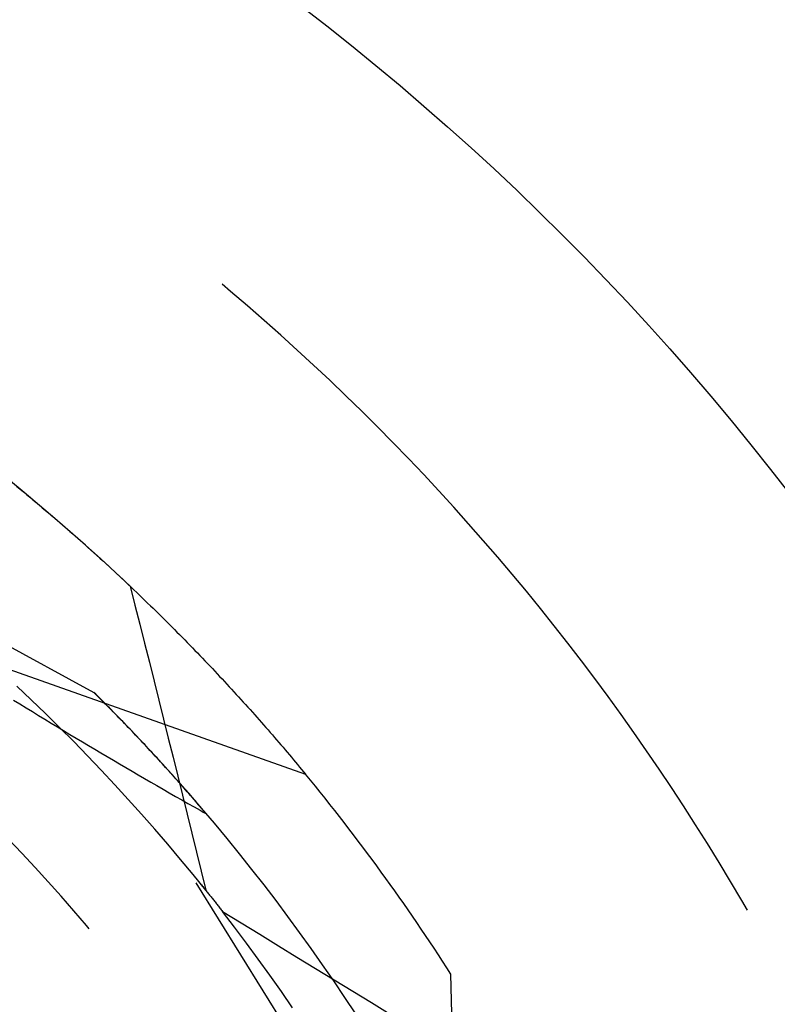
# Model space of a CAD drawing. Units: millimetres. Extents: x 0 to 841, y 0 to 594.
# Drawn here: x 560 to 562, y 432 to 434 of the extents above; entities that cross this region are included whole.
import ezdxf

# ---------------------------------------------------------------- set-up
doc = ezdxf.new("R2010")
doc.units = ezdxf.units.MM
doc.layers.add('SLD-0', color=179, linetype='Continuous')

msp = doc.modelspace()

# ---------------------------------------------------------------- linework, layer by layer
at = {"layer": 'SLD-0'}
for p, q in [((560.4939, 433.6291), (560.4777, 433.6427)), ((560.5261, 433.6015), (560.4939, 433.6291)), ((560.5581, 433.5737), (560.5261, 433.6015)), ((560.5898, 433.5455), (560.5581, 433.5737)), ((560.6212, 433.5171), (560.5898, 433.5455)), ((560.6523, 433.4884), (560.6212, 433.5171)), ((560.6832, 433.4593), (560.6523, 433.4884)), ((560.7138, 433.43), (560.6832, 433.4593)), ((560.7441, 433.4004), (560.7138, 433.43)), ((560.7741, 433.3705), (560.7441, 433.4004)), ((560.8038, 433.3403), (560.7741, 433.3705)), ((560.8333, 433.3099), (560.8038, 433.3403)), ((560.8625, 433.2792), (560.8333, 433.3099)), ((560.8914, 433.2482), (560.8625, 433.2792)), ((560.0997, 433.2452), (560.0697, 433.2697)), ((560.0861, 433.2563), (560.0922, 433.2513)), ((560.0922, 433.2513), (560.0983, 433.2463)), ((560.0983, 433.2463), (560.1044, 433.2413)), ((560.1293, 433.2205), (560.0997, 433.2452)), ((560.1044, 433.2413), (560.1105, 433.2362)), ((560.9199, 433.2169), (560.8914, 433.2482)), ((560.1105, 433.2362), (560.1165, 433.2312)), ((560.1165, 433.2312), (560.1225, 433.2262)), ((560.1225, 433.2262), (560.1285, 433.2211)), ((560.1285, 433.2211), (560.1345, 433.2161)), ((560.1587, 433.1955), (560.1293, 433.2205)), ((560.1345, 433.2161), (560.1405, 433.211)), ((560.1405, 433.211), (560.1464, 433.206)), ((560.1464, 433.206), (560.1523, 433.201)), ((560.9482, 433.1854), (560.9199, 433.2169)), ((560.1523, 433.201), (560.1582, 433.1959)), ((560.1582, 433.1959), (560.1641, 433.1909)), ((560.1879, 433.1703), (560.1587, 433.1955)), ((560.1641, 433.1909), (560.1699, 433.1858)), ((560.1699, 433.1858), (560.1757, 433.1808)), ((560.9762, 433.1535), (560.9482, 433.1854)), ((560.1757, 433.1808), (560.1816, 433.1757)), ((560.1816, 433.1757), (560.1873, 433.1706)), ((560.1873, 433.1706), (560.1931, 433.1656)), ((560.2169, 433.1447), (560.1879, 433.1703)), ((560.1931, 433.1656), (560.1988, 433.1605)), ((560.1988, 433.1605), (560.2046, 433.1555)), ((560.2046, 433.1555), (560.2103, 433.1504)), ((560.2103, 433.1504), (560.216, 433.1453)), ((561.0039, 433.1215), (560.9762, 433.1535)), ((560.216, 433.1453), (560.2216, 433.1403)), ((560.2455, 433.1188), (560.2169, 433.1447)), ((560.2216, 433.1403), (560.2272, 433.1352)), ((560.2272, 433.1352), (560.2329, 433.1302)), ((560.2329, 433.1302), (560.2385, 433.1251)), ((560.2385, 433.1251), (560.244, 433.12)), ((560.244, 433.12), (560.2496, 433.115)), ((560.274, 433.0927), (560.2455, 433.1188)), ((560.2496, 433.115), (560.2551, 433.1099)), ((560.2551, 433.1099), (560.2606, 433.1048)), ((561.0313, 433.0891), (561.0039, 433.1215)), ((560.2606, 433.1048), (560.2661, 433.0998)), ((560.2661, 433.0998), (560.2716, 433.0947)), ((560.2716, 433.0947), (560.277, 433.0897)), ((560.3021, 433.0663), (560.274, 433.0927)), ((560.277, 433.0897), (560.2825, 433.0846)), ((560.2825, 433.0846), (560.2879, 433.0795)), ((560.2879, 433.0795), (560.2932, 433.0745)), ((560.2932, 433.0745), (560.2986, 433.0694)), ((561.0584, 433.0566), (561.0313, 433.0891)), ((559.8706, 433.0609), (560.233, 432.8635)), ((560.2986, 433.0694), (560.3039, 433.0644)), ((560.3021, 433.0663), (560.3113, 433.0301)), ((560.3039, 433.0644), (560.3093, 433.0593)), ((560.3093, 433.0593), (560.3146, 433.0543)), ((560.3146, 433.0543), (560.3198, 433.0492)), ((561.0852, 433.0237), (561.0584, 433.0566)), ((560.3198, 433.0492), (560.3251, 433.0442)), ((560.3251, 433.0442), (560.3303, 433.0391)), ((560.3303, 433.0391), (560.3355, 433.0341)), ((560.3355, 433.0341), (560.3407, 433.029)), ((560.3113, 433.0301), (560.3205, 432.9939)), ((560.3407, 433.029), (560.3459, 433.024)), ((560.3459, 433.024), (560.3511, 433.019)), ((560.3511, 433.019), (560.3562, 433.0139)), ((561.1116, 432.9906), (561.0852, 433.0237)), ((560.3562, 433.0139), (560.3613, 433.0089)), ((560.3613, 433.0089), (560.3664, 433.0039)), ((560.3664, 433.0039), (560.3715, 432.9988)), ((560.3715, 432.9988), (560.3765, 432.9938)), ((560.3205, 432.9939), (560.3297, 432.9576)), ((560.3765, 432.9938), (560.3815, 432.9888)), ((560.3815, 432.9888), (560.3865, 432.9838)), ((560.3865, 432.9838), (560.3915, 432.9787)), ((560.3915, 432.9787), (560.3965, 432.9737)), ((561.1378, 432.9573), (561.1116, 432.9906)), ((560.3965, 432.9737), (560.4014, 432.9687)), ((560.4014, 432.9687), (560.4063, 432.9637)), ((560.4063, 432.9637), (560.4112, 432.9587)), ((560.4112, 432.9587), (560.4161, 432.9537)), ((560.3297, 432.9576), (560.3388, 432.9214)), ((560.4161, 432.9537), (560.421, 432.9487)), ((560.421, 432.9487), (560.4258, 432.9437)), ((560.4258, 432.9437), (560.4306, 432.9388)), ((561.1636, 432.9237), (561.1378, 432.9573)), ((560.3388, 432.9214), (560.3479, 432.8851)), ((560.4306, 432.9388), (560.4354, 432.9338)), ((560.4354, 432.9338), (560.4402, 432.9288)), ((560.4402, 432.9288), (560.4449, 432.9238)), ((560.4449, 432.9238), (560.4497, 432.9189)), ((561.1891, 432.8899), (561.1636, 432.9237)), ((560.0374, 432.9194), (560.6371, 432.7071)), ((560.4497, 432.9189), (560.4544, 432.9139)), ((560.4544, 432.9139), (560.4591, 432.909)), ((560.4591, 432.909), (560.4637, 432.904)), ((560.4637, 432.904), (560.4684, 432.8991)), ((560.3479, 432.8851), (560.3569, 432.8489)), ((560.4684, 432.8991), (560.473, 432.8941)), ((560.473, 432.8941), (560.4776, 432.8892)), ((560.4776, 432.8892), (560.4822, 432.8843)), ((560.4822, 432.8843), (560.4867, 432.8794)), ((561.2143, 432.8558), (561.1891, 432.8899)), ((560.1132, 432.8493), (560.0856, 432.8753)), ((560.4867, 432.8794), (560.4913, 432.8744)), ((560.4913, 432.8744), (560.4958, 432.8695)), ((560.4958, 432.8695), (560.5003, 432.8646)), ((560.5003, 432.8646), (560.5048, 432.8597)), ((560.0798, 432.8487), (560.0917, 432.8414)), ((560.1405, 432.8229), (560.1132, 432.8493)), ((560.2596, 432.8368), (560.233, 432.8635)), ((560.2367, 432.8598), (560.233, 432.8635)), ((560.2405, 432.856), (560.2367, 432.8598)), ((560.2442, 432.8523), (560.2405, 432.856)), ((560.2479, 432.8486), (560.2442, 432.8523)), ((560.2517, 432.8448), (560.2479, 432.8486)), ((560.3569, 432.8489), (560.366, 432.8126)), ((560.5048, 432.8597), (560.5092, 432.8548)), ((560.5092, 432.8548), (560.5137, 432.8499)), ((560.5137, 432.8499), (560.5181, 432.8451)), ((561.2392, 432.8215), (561.2143, 432.8558)), ((560.0917, 432.8414), (560.1037, 432.8341)), ((560.1037, 432.8341), (560.1156, 432.8268)), ((560.1156, 432.8268), (560.1275, 432.8195)), ((560.2554, 432.8411), (560.2517, 432.8448)), ((560.259, 432.8374), (560.2554, 432.8411)), ((560.2627, 432.8337), (560.259, 432.8374)), ((560.286, 432.8098), (560.2596, 432.8368)), ((560.2664, 432.83), (560.2627, 432.8337)), ((560.27, 432.8263), (560.2664, 432.83)), ((560.5181, 432.8451), (560.5225, 432.8402)), ((560.5225, 432.8402), (560.5269, 432.8353)), ((560.5269, 432.8353), (560.5312, 432.8305)), ((560.5312, 432.8305), (560.5356, 432.8256)), ((560.1275, 432.8195), (560.1394, 432.8122)), ((560.1394, 432.8122), (560.1513, 432.805)), ((560.1676, 432.7963), (560.1405, 432.8229)), ((560.2736, 432.8225), (560.27, 432.8263)), ((560.2772, 432.8188), (560.2736, 432.8225)), ((560.2808, 432.8151), (560.2772, 432.8188)), ((560.2844, 432.8114), (560.2808, 432.8151)), ((560.288, 432.8078), (560.2844, 432.8114)), ((560.3122, 432.7825), (560.286, 432.8098)), ((560.366, 432.8126), (560.375, 432.7763)), ((560.5356, 432.8256), (560.5399, 432.8208)), ((560.5399, 432.8208), (560.5442, 432.816)), ((560.5442, 432.816), (560.5484, 432.8111)), ((560.5484, 432.8111), (560.5527, 432.8063)), ((561.2637, 432.787), (561.2392, 432.8215)), ((560.1513, 432.805), (560.1633, 432.7978)), ((560.1633, 432.7978), (560.1752, 432.7906)), ((560.1944, 432.7695), (560.1676, 432.7963)), ((560.1752, 432.7906), (560.1871, 432.7834)), ((560.2916, 432.8041), (560.288, 432.8078)), ((560.2951, 432.8004), (560.2916, 432.8041)), ((560.2986, 432.7967), (560.2951, 432.8004)), ((560.3022, 432.793), (560.2986, 432.7967)), ((560.3057, 432.7893), (560.3022, 432.793)), ((560.3092, 432.7857), (560.3057, 432.7893)), ((560.5527, 432.8063), (560.5569, 432.8015)), ((560.5569, 432.8015), (560.5611, 432.7967)), ((560.5611, 432.7967), (560.5653, 432.7919)), ((560.5653, 432.7919), (560.5695, 432.7871)), ((560.1871, 432.7834), (560.199, 432.7762)), ((560.199, 432.7762), (560.2109, 432.7691)), ((560.3126, 432.782), (560.3092, 432.7857)), ((560.338, 432.755), (560.3122, 432.7825)), ((560.3161, 432.7783), (560.3126, 432.782)), ((560.3196, 432.7747), (560.3161, 432.7783)), ((560.323, 432.771), (560.3196, 432.7747)), ((560.3264, 432.7674), (560.323, 432.771)), ((560.375, 432.7763), (560.384, 432.7401)), ((560.5695, 432.7871), (560.5736, 432.7823)), ((560.5736, 432.7823), (560.5777, 432.7776)), ((560.5777, 432.7776), (560.5818, 432.7728)), ((560.5818, 432.7728), (560.5859, 432.768)), ((561.288, 432.7522), (561.2637, 432.787)), ((560.2209, 432.7423), (560.1944, 432.7695)), ((560.2109, 432.7691), (560.2228, 432.762)), ((560.2228, 432.762), (560.2346, 432.7549)), ((560.2346, 432.7549), (560.2465, 432.7478)), ((560.3299, 432.7637), (560.3264, 432.7674)), ((560.3333, 432.7601), (560.3299, 432.7637)), ((560.3367, 432.7564), (560.3333, 432.7601)), ((560.34, 432.7528), (560.3367, 432.7564)), ((560.3636, 432.7272), (560.338, 432.755)), ((560.3434, 432.7492), (560.34, 432.7528)), ((560.5859, 432.768), (560.59, 432.7633)), ((560.59, 432.7633), (560.594, 432.7586)), ((560.594, 432.7586), (560.598, 432.7538)), ((560.598, 432.7538), (560.602, 432.7491)), ((561.3118, 432.7172), (561.288, 432.7522)), ((560.2471, 432.7149), (560.2209, 432.7423)), ((560.2465, 432.7478), (560.2584, 432.7408)), ((560.2584, 432.7408), (560.2703, 432.7338)), ((560.2703, 432.7338), (560.2821, 432.7268)), ((560.3468, 432.7455), (560.3434, 432.7492)), ((560.3501, 432.7419), (560.3468, 432.7455)), ((560.3534, 432.7383), (560.3501, 432.7419)), ((560.3567, 432.7347), (560.3534, 432.7383)), ((560.36, 432.7311), (560.3567, 432.7347)), ((560.384, 432.7401), (560.393, 432.7038)), ((560.602, 432.7491), (560.606, 432.7444)), ((560.606, 432.7444), (560.61, 432.7397)), ((560.61, 432.7397), (560.6139, 432.735)), ((560.6139, 432.735), (560.6178, 432.7303)), ((560.273, 432.6872), (560.2471, 432.7149)), ((560.2821, 432.7268), (560.294, 432.7198)), ((560.294, 432.7198), (560.3058, 432.7129)), ((560.3633, 432.7274), (560.36, 432.7311)), ((560.3666, 432.7238), (560.3633, 432.7274)), ((560.3889, 432.6991), (560.3636, 432.7272)), ((560.3699, 432.7202), (560.3666, 432.7238)), ((560.3731, 432.7166), (560.3699, 432.7202)), ((560.3764, 432.713), (560.3731, 432.7166)), ((560.6178, 432.7303), (560.6217, 432.7257)), ((560.6217, 432.7257), (560.6256, 432.721)), ((560.6256, 432.721), (560.6295, 432.7163)), ((560.6295, 432.7163), (560.6333, 432.7117)), ((561.3354, 432.682), (561.3118, 432.7172)), ((560.3058, 432.7129), (560.3177, 432.706)), ((560.3177, 432.706), (560.3295, 432.6991)), ((560.3295, 432.6991), (560.3414, 432.6922)), ((560.3796, 432.7095), (560.3764, 432.713)), ((560.3828, 432.7059), (560.3796, 432.7095)), ((560.386, 432.7023), (560.3828, 432.7059)), ((560.3892, 432.6987), (560.386, 432.7023)), ((560.4139, 432.6708), (560.3889, 432.6991)), ((560.3924, 432.6951), (560.3892, 432.6987)), ((560.3956, 432.6916), (560.3924, 432.6951)), ((560.393, 432.7038), (560.4019, 432.6675)), ((560.6333, 432.7117), (560.6371, 432.7071)), ((560.2986, 432.6592), (560.273, 432.6872)), ((560.3414, 432.6922), (560.3532, 432.6854)), ((560.3532, 432.6854), (560.365, 432.6786)), ((560.365, 432.6786), (560.3768, 432.6718)), ((560.3987, 432.688), (560.3956, 432.6916)), ((560.4019, 432.6845), (560.3987, 432.688)), ((560.405, 432.6809), (560.4019, 432.6845)), ((560.4081, 432.6774), (560.405, 432.6809)), ((560.4112, 432.6738), (560.4081, 432.6774)), ((561.3586, 432.6466), (561.3354, 432.682)), ((560.324, 432.631), (560.2986, 432.6592)), ((560.3768, 432.6718), (560.3887, 432.665)), ((560.3887, 432.665), (560.4005, 432.6583)), ((560.4005, 432.6583), (560.4123, 432.6516)), ((560.4019, 432.6675), (560.4108, 432.6312)), ((560.4143, 432.6703), (560.4112, 432.6738)), ((560.4386, 432.6423), (560.4139, 432.6708)), ((560.4174, 432.6667), (560.4143, 432.6703)), ((560.4205, 432.6632), (560.4174, 432.6667)), ((560.4236, 432.6597), (560.4205, 432.6632)), ((560.4266, 432.6562), (560.4236, 432.6597)), ((560.4123, 432.6516), (560.4241, 432.6449)), ((560.4241, 432.6449), (560.4359, 432.6383)), ((560.4296, 432.6526), (560.4266, 432.6562)), ((560.4327, 432.6491), (560.4296, 432.6526)), ((560.4357, 432.6456), (560.4327, 432.6491)), ((560.4387, 432.6421), (560.4357, 432.6456)), ((560.463, 432.6135), (560.4386, 432.6423)), ((560.4417, 432.6386), (560.4387, 432.6421)), ((561.3815, 432.6109), (561.3586, 432.6466)), ((560.3491, 432.6025), (560.324, 432.631)), ((560.4108, 432.6312), (560.4197, 432.5949)), ((560.4359, 432.6383), (560.4418, 432.6349)), ((560.4447, 432.6351), (560.4417, 432.6386)), ((560.4418, 432.6349), (560.4476, 432.6316)), ((560.4476, 432.6316), (560.4447, 432.6351)), ((560.3738, 432.5737), (560.3491, 432.6025)), ((560.4871, 432.5844), (560.463, 432.6135)), ((561.4041, 432.5751), (561.3815, 432.6109)), ((560.0957, 432.5565), (560.0702, 432.5834)), ((560.4197, 432.5949), (560.4286, 432.5586)), ((560.511, 432.5551), (560.4871, 432.5844)), ((560.3983, 432.5447), (560.3738, 432.5737)), ((561.4263, 432.539), (561.4041, 432.5751)), ((560.121, 432.5294), (560.0957, 432.5565)), ((560.4224, 432.5155), (560.3983, 432.5447)), ((560.4286, 432.5586), (560.4375, 432.5223)), ((560.5345, 432.5256), (560.511, 432.5551)), ((560.1459, 432.502), (560.121, 432.5294)), ((561.4482, 432.5027), (561.4263, 432.539)), ((560.4463, 432.486), (560.4224, 432.5155)), ((560.4375, 432.5223), (560.4463, 432.486)), ((560.5578, 432.4958), (560.5345, 432.5256)), ((560.1705, 432.4743), (560.1459, 432.502)), ((560.9311, 431.6894), (560.4283, 432.5)), ((560.4369, 432.4976), (560.4382, 432.496)), ((560.4382, 432.496), (560.4395, 432.4944)), ((560.4395, 432.4944), (560.4409, 432.4927)), ((560.4409, 432.4927), (560.4422, 432.4911)), ((560.4422, 432.4911), (560.4435, 432.4895)), ((560.4435, 432.4895), (560.4448, 432.4878)), ((560.5807, 432.4659), (560.5578, 432.4958)), ((561.4697, 432.4662), (561.4482, 432.5027)), ((560.1949, 432.4464), (560.1705, 432.4743)), ((560.4448, 432.4878), (560.4461, 432.4862)), ((560.4461, 432.4862), (560.4474, 432.4845)), ((560.4474, 432.4845), (560.4487, 432.4829)), ((560.4487, 432.4829), (560.45, 432.4813)), ((560.45, 432.4813), (560.4513, 432.4796)), ((560.4513, 432.4796), (560.4526, 432.478)), ((560.4526, 432.478), (560.4539, 432.4764)), ((560.4539, 432.4764), (560.4552, 432.4747)), ((560.4552, 432.4747), (560.4565, 432.4731)), ((560.4565, 432.4731), (560.4578, 432.4715)), ((560.4578, 432.4715), (560.4591, 432.4698)), ((560.4591, 432.4698), (560.4604, 432.4682)), ((560.4604, 432.4682), (560.4617, 432.4665)), ((560.4617, 432.4665), (560.463, 432.4649)), ((560.463, 432.4649), (560.4643, 432.4633)), ((560.4643, 432.4633), (560.4656, 432.4616)), ((560.4656, 432.4616), (560.4668, 432.46)), ((560.4668, 432.46), (560.4681, 432.4584)), ((560.4681, 432.4584), (560.4694, 432.4567)), ((560.4694, 432.4567), (560.4707, 432.4551)), ((560.4707, 432.4551), (560.472, 432.4535)), ((560.472, 432.4535), (560.4732, 432.4518)), ((560.4732, 432.4518), (560.4745, 432.4502)), ((560.6034, 432.4356), (560.5807, 432.4659)), ((561.4803, 432.4478), (561.4697, 432.4662)), ((560.2189, 432.4182), (560.1949, 432.4464)), ((560.4745, 432.4502), (560.4758, 432.4486)), ((560.4758, 432.4486), (560.4771, 432.4469)), ((560.4771, 432.4469), (560.4783, 432.4453)), ((560.4783, 432.4453), (560.5139, 432.4234)), ((560.5015, 432.4152), (560.4783, 432.4453)), ((560.6257, 432.4052), (560.6034, 432.4356)), ((560.2242, 432.4119), (560.2189, 432.4182)), ((560.5243, 432.3849), (560.5015, 432.4152)), ((560.5139, 432.4234), (560.5494, 432.4016)), ((560.5494, 432.4016), (560.585, 432.3798)), ((560.6477, 432.3745), (560.6257, 432.4052)), ((560.5468, 432.3543), (560.5243, 432.3849)), ((560.585, 432.3798), (560.6206, 432.358)), ((560.6206, 432.358), (560.6562, 432.3362)), ((560.6694, 432.3436), (560.6477, 432.3745)), ((560.5689, 432.3235), (560.5468, 432.3543)), ((560.6908, 432.3125), (560.6694, 432.3436)), ((560.5908, 432.2925), (560.5689, 432.3235)), ((560.6562, 432.3362), (560.6918, 432.3145)), ((560.9311, 431.6894), (560.9144, 432.3254)), ((560.7119, 432.2812), (560.6908, 432.3125)), ((560.6918, 432.3145), (560.7274, 432.2928)), ((560.6123, 432.2613), (560.5908, 432.2925)), ((560.7274, 432.2928), (560.7631, 432.2711)), ((560.7327, 432.2497), (560.7119, 432.2812)), ((560.7631, 432.2711), (560.7987, 432.2494))]:
    msp.add_line(p, q, dxfattribs=at)
msp.add_circle((557.5909, 430.2023), 5, dxfattribs=at)
msp.add_arc((557.5909, 430.2023), 3.9438, 32.571, 39.429, dxfattribs=at)

doc.saveas('drawing.dxf')
